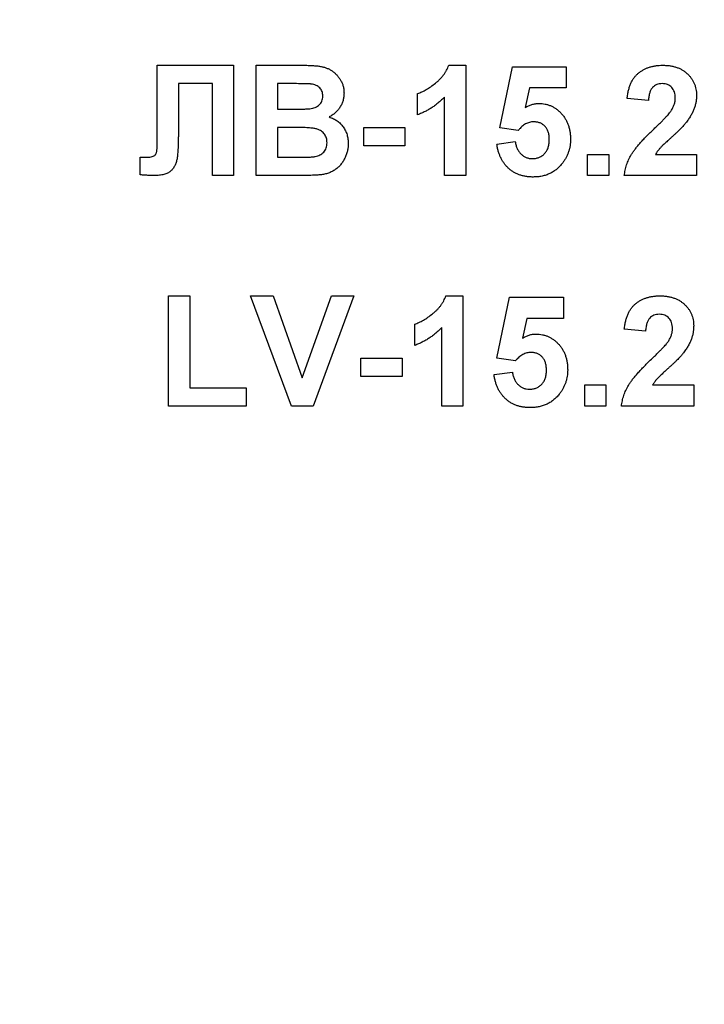
# Model space of a CAD drawing. Units: millimetres. Extents: x 8 to 418, y -29 to 291.
# Drawn here: x 200 to 202, y 220 to 224 of the extents above; entities that cross this region are included whole.
import ezdxf

# ---------------------------------------------------------------- set-up
doc = ezdxf.new("R2010")
doc.units = ezdxf.units.MM
doc.layers.add('FORMAT', color=7, linetype='Continuous')
doc.styles.add('SLDTEXTSTYLE1', font='TXT', dxfattribs={"width": 0.7})
doc.dimstyles.new('SLDDIMSTYLE2', dxfattribs={"dimtxt": 3.393075, "dimasz": 5, "dimexe": 0, "dimexo": 0.0625, "dimgap": 0.848269, "dimtad": 2, "dimdec": 4, "dimlfac": 5, "dimrnd": 1e-09, "dimzin": 12, "dimdsep": 46, "dimtxsty": 'SLDTEXTSTYLE1', "dimsah": 1, "dimcen": 0.09, "dimadec": 0, "dimazin": 3, "dimtol": 1, "dimtp": 2, "dimtm": 2, "dimtfac": 1, "dimtdec": 4, "dimtofl": 0, "dimtmove": 0, "dimatfit": 3, "dimfxl": 0, "dimfrac": 2, "dimtolj": 1, "dimarcsym": 0})

# ---------------------------------------------------------------- blocks, each defined once
blk = doc.blocks.new('_D_16')
at = {"layer": 'FORMAT'}
for p, q in [((180.4028, 186.4193), (180.4028, 279.1876)), ((223.6028, 186.4193), (223.6028, 279.1876)), ((223.6028, 278.1876), (180.4028, 278.1876))]:
    blk.add_line(p, q, dxfattribs=at)
for points in [[(180.4028, 278.1876), (185.4028, 277.7476), (185.4028, 278.6276)], [(223.6028, 278.1876), (218.6028, 278.6276), (218.6028, 277.7476)]]:
    blk.add_solid(points, dxfattribs=at)
at = {"layer": 'FORMAT', "char_height": 3.39307, "attachment_point": 1, "style": 'SLDTEXTSTYLE1'}
for s, insert in [('±2', (203.3627, 282.5615)), ('216', (196.1924, 282.5615))]:
    blk.add_mtext(s, dxfattribs=dict(at, insert=insert))

msp = doc.modelspace()

# ---------------------------------------------------------------- linework, layer by layer
at = {"color": 7, "linetype": 'Continuous', "lineweight": 25}
for p, q in [((200.017894, 223.405727), (200.295137, 223.405727)), ((200.017894, 223.180005), (200.017894, 223.405727)), ((200.295137, 223.405727), (200.295137, 223.005727)), ((200.377188, 223.405727), (200.538326, 223.405727)), ((200.377188, 223.005727), (200.377188, 223.405727)), ((201.074464, 223.405727), (201.136163, 223.405727)), ((201.136163, 223.405727), (201.136163, 223.005727)), ((201.25924, 223.179284), (201.305394, 223.400598)), ((201.305394, 223.400598), (201.500265, 223.400598)), ((201.500265, 223.400598), (201.500265, 223.323675)), ((200.218214, 223.33906), (200.095137, 223.33906)), ((200.095137, 223.33906), (200.095137, 223.169028)), ((200.218214, 223.005727), (200.218214, 223.33906)), ((200.50291, 223.33906), (200.454111, 223.33906)), ((200.454111, 223.33906), (200.454111, 223.246752)), ((201.367092, 223.323675), (201.351387, 223.252281)), ((201.500265, 223.323675), (201.367092, 223.323675)), ((200.961804, 223.226239), (200.961804, 223.303162)), ((201.05924, 223.005727), (201.05924, 223.290502)), ((201.797701, 223.277521), (201.720778, 223.285053)), ((200.454111, 223.246752), (200.509801, 223.246752)), ((200.018214, 223.112057), (200.017894, 223.180005)), ((200.522621, 223.180085), (200.454111, 223.180085)), ((200.454111, 223.180085), (200.454111, 223.072393)), ((200.766932, 223.113419), (200.766932, 223.180085)), ((200.766932, 223.180085), (200.91565, 223.180085)), ((200.91565, 223.180085), (200.91565, 223.113419)), ((201.326387, 223.169829), (201.25924, 223.179284)), ((200.91565, 223.113419), (200.766932, 223.113419)), ((201.248983, 223.12015), (201.31565, 223.128803)), ((199.956676, 223.008531), (199.956676, 223.072393)), ((199.956676, 223.072393), (199.974865, 223.072153)), ((200.454111, 223.072393), (200.532637, 223.072393)), ((201.577188, 223.005727), (201.577188, 223.08265)), ((201.577188, 223.08265), (201.654111, 223.08265)), ((201.654111, 223.08265), (201.654111, 223.005727)), ((201.823422, 223.08265), (201.97206, 223.08265)), ((201.97206, 223.08265), (201.97206, 223.005727)), ((200.295137, 223.005727), (200.218214, 223.005727)), ((200.512605, 223.005727), (200.377188, 223.005727)), ((201.136163, 223.005727), (201.05924, 223.005727)), ((201.654111, 223.005727), (201.577188, 223.005727)), ((201.97206, 223.005727), (201.710522, 223.005727)), ((200.05924, 222.169829), (200.05924, 222.569829)), ((200.05924, 222.569829), (200.136163, 222.569829)), ((200.136163, 222.569829), (200.136163, 222.236496)), ((200.356676, 222.569829), (200.437926, 222.569829)), ((200.504592, 222.169829), (200.356676, 222.569829)), ((200.437926, 222.569829), (200.543855, 222.272393)), ((200.543855, 222.272393), (200.649384, 222.569829)), ((200.731035, 222.569829), (200.583679, 222.169829)), ((200.649384, 222.569829), (200.731035, 222.569829)), ((201.064208, 222.569829), (201.125906, 222.569829)), ((201.125906, 222.569829), (201.125906, 222.169829)), ((201.248983, 222.343387), (201.295137, 222.564701)), ((201.295137, 222.564701), (201.490009, 222.564701)), ((201.490009, 222.564701), (201.490009, 222.487778)), ((200.951547, 222.390342), (200.951547, 222.467265)), ((201.356836, 222.487778), (201.341131, 222.416384)), ((201.490009, 222.487778), (201.356836, 222.487778)), ((201.048983, 222.169829), (201.048983, 222.454605)), ((201.787445, 222.441624), (201.710522, 222.449156)), ((200.756676, 222.277521), (200.756676, 222.344188)), ((200.756676, 222.344188), (200.905394, 222.344188)), ((200.905394, 222.344188), (200.905394, 222.277521)), ((201.316131, 222.333932), (201.248983, 222.343387)), ((201.238727, 222.284252), (201.305394, 222.292906)), ((200.905394, 222.277521), (200.756676, 222.277521)), ((200.136163, 222.236496), (200.341291, 222.236496)), ((200.341291, 222.236496), (200.341291, 222.169829)), ((201.566932, 222.169829), (201.566932, 222.246752)), ((201.566932, 222.246752), (201.643855, 222.246752)), ((201.643855, 222.246752), (201.643855, 222.169829)), ((201.813166, 222.246752), (201.961804, 222.246752)), ((201.961804, 222.246752), (201.961804, 222.169829)), ((200.341291, 222.169829), (200.05924, 222.169829)), ((200.583679, 222.169829), (200.504592, 222.169829)), ((201.125906, 222.169829), (201.048983, 222.169829)), ((201.643855, 222.169829), (201.566932, 222.169829)), ((201.961804, 222.169829), (201.700265, 222.169829))]:
    msp.add_line(p, q, dxfattribs=at)
for radius, start, end in [(15.093852, 179.9240806, 0.0759194), (15.113852, 180, 0), (15.513852, 180.5, 359.5), (15.033852, 180.5, 359.5), (15.013852, 180.5, 359.5), (14.993852, 180.5, 359.5), (15.773852, 198.8025613, 341.1974387), (15.713852, 198.8025613, 341.1974387), (16.453852, 199.9606504, 340.0393496), (16.193852, 202.1540817, 337.8459183), (16.253852, 202.1540817, 337.8459183)]:
    msp.add_arc((202.002829, 230.119579), radius, start, end, dxfattribs=at)
for points, knots in [([(200.538326, 223.405727), (200.542199, 223.405703), (200.549678, 223.405659), (200.560524, 223.405535), (200.570592, 223.405171), (200.579896, 223.404858), (200.588407, 223.404127), (200.59619, 223.403552), (200.603222, 223.402762), (200.611505, 223.401482), (200.621137, 223.399492), (200.632016, 223.395812), (200.642329, 223.391213), (200.651919, 223.385367), (200.66082, 223.378529), (200.669099, 223.370755), (200.676374, 223.361729), (200.682925, 223.351878), (200.688454, 223.341194), (200.692262, 223.3297), (200.694692, 223.317607), (200.694987, 223.309317), (200.695137, 223.305085)], [0, 0, 0, 0, 0.05483054, 0.10588406, 0.15355278, 0.1974569, 0.23765296, 0.27445636, 0.3079462, 0.33778755, 0.39311652, 0.44692574, 0.50006381, 0.55265689, 0.60552249, 0.65874794, 0.71302283, 0.76923629, 0.82605694, 0.88273649, 0.94013549, 1, 1, 1, 1]), ([(200.961804, 223.303162), (200.966927, 223.305083), (200.977648, 223.309103), (200.99347, 223.317655), (201.009984, 223.328242), (201.023857, 223.338625), (201.034872, 223.347857), (201.04257, 223.355278), (201.049703, 223.362878), (201.056002, 223.370901), (201.061634, 223.379185), (201.066623, 223.387718), (201.071015, 223.396526), (201.073314, 223.402659), (201.074464, 223.405727)], [0, 0, 0, 0, 0.1044728, 0.21865345, 0.34285589, 0.47926946, 0.54954099, 0.61742411, 0.68353519, 0.74859713, 0.81217596, 0.87486929, 0.93742944, 1, 1, 1, 1]), ([(201.720778, 223.285053), (201.721397, 223.290247), (201.722596, 223.300316), (201.725588, 223.314778), (201.729378, 223.32812), (201.734145, 223.340318), (201.739694, 223.351448), (201.746306, 223.361343), (201.753752, 223.370114), (201.762037, 223.377755), (201.771108, 223.384291), (201.780627, 223.390126), (201.79078, 223.394912), (201.801454, 223.398857), (201.812645, 223.402009), (201.824404, 223.404093), (201.83666, 223.40556), (201.845026, 223.40567), (201.849304, 223.405727)], [0, 0, 0, 0, 0.07943572, 0.15401317, 0.22414148, 0.28993417, 0.35273231, 0.41272578, 0.47030274, 0.52716876, 0.58350226, 0.63994822, 0.69658497, 0.75372691, 0.81270704, 0.87296348, 0.93503486, 1, 1, 1, 1]), ([(201.849304, 223.405727), (201.853955, 223.405637), (201.863013, 223.405463), (201.876236, 223.404025), (201.888658, 223.401519), (201.900388, 223.398198), (201.911306, 223.393765), (201.921501, 223.388405), (201.930814, 223.381916), (201.939384, 223.374651), (201.947044, 223.366661), (201.953754, 223.358139), (201.959376, 223.349091), (201.964093, 223.339625), (201.967595, 223.329592), (201.970148, 223.319128), (201.97184, 223.308185), (201.971986, 223.300712), (201.97206, 223.296912)], [0, 0, 0, 0, 0.0756723, 0.14738131, 0.21608468, 0.28169804, 0.34545988, 0.40748561, 0.4687313, 0.52978236, 0.59003293, 0.64854812, 0.70595351, 0.76310164, 0.82028943, 0.87847926, 0.93822606, 1, 1, 1, 1]), ([(200.575506, 223.337698), (200.574198, 223.337815), (200.571105, 223.338092), (200.56573, 223.338272), (200.558894, 223.338525), (200.55056, 223.338773), (200.540731, 223.338924), (200.529432, 223.338974), (200.516665, 223.339085), (200.507664, 223.339069), (200.50291, 223.33906)], [0, 0, 0, 0, 0.05424288, 0.12823988, 0.22208111, 0.33687489, 0.47260211, 0.62817519, 0.80360772, 1, 1, 1, 1]), ([(200.618214, 223.293547), (200.618121, 223.296528), (200.617943, 223.30225), (200.615731, 223.310351), (200.612404, 223.317627), (200.607542, 223.323899), (200.60144, 223.329195), (200.593973, 223.333332), (200.585174, 223.336179), (200.578837, 223.337174), (200.575506, 223.337698)], [0, 0, 0, 0, 0.13053019, 0.25058552, 0.36601395, 0.47979182, 0.59619935, 0.71855312, 0.85207901, 1, 1, 1, 1]), ([(201.847701, 223.33906), (201.844212, 223.338902), (201.837473, 223.338596), (201.827894, 223.335929), (201.819514, 223.331311), (201.813542, 223.326049), (201.809508, 223.320931), (201.80676, 223.316472), (201.80439, 223.311405), (201.802291, 223.305787), (201.800633, 223.299554), (201.799297, 223.292753), (201.798221, 223.285347), (201.797879, 223.280196), (201.797701, 223.277521)], [0, 0, 0, 0, 0.11689903, 0.22582368, 0.33008608, 0.43545149, 0.49030673, 0.54824406, 0.61076683, 0.67767509, 0.7491886, 0.82685872, 0.91011159, 1, 1, 1, 1]), ([(201.895137, 223.286576), (201.894993, 223.290567), (201.89472, 223.298117), (201.892435, 223.308773), (201.888382, 223.317932), (201.882802, 223.325625), (201.875746, 223.331651), (201.867497, 223.336105), (201.857935, 223.338567), (201.851214, 223.338891), (201.847701, 223.33906)], [0, 0, 0, 0, 0.14914029, 0.2821618, 0.4046557, 0.52110969, 0.63441645, 0.74879645, 0.86871055, 1, 1, 1, 1]), ([(200.571419, 223.248114), (200.574883, 223.248636), (200.581541, 223.249637), (200.590858, 223.252573), (200.598938, 223.256819), (200.605873, 223.262104), (200.611378, 223.268588), (200.615418, 223.276047), (200.617781, 223.284512), (200.618066, 223.29046), (200.618214, 223.293547)], [0, 0, 0, 0, 0.14525988, 0.27918057, 0.40314651, 0.52244461, 0.63883849, 0.75341268, 0.87203414, 1, 1, 1, 1]), ([(200.695137, 223.305085), (200.694981, 223.300477), (200.694674, 223.29139), (200.691812, 223.278065), (200.687253, 223.265316), (200.680816, 223.253349), (200.672932, 223.242368), (200.663607, 223.232725), (200.652978, 223.22448), (200.644997, 223.220376), (200.64097, 223.218307)], [0, 0, 0, 0, 0.12788315, 0.2521572, 0.37678736, 0.5029258, 0.62834201, 0.75113196, 0.87445655, 1, 1, 1, 1]), ([(201.05924, 223.290502), (201.055753, 223.286963), (201.048827, 223.279932), (201.037766, 223.270124), (201.026282, 223.261001), (201.014263, 223.252648), (201.001865, 223.244947), (200.988962, 223.237958), (200.975647, 223.231585), (200.966423, 223.228023), (200.961804, 223.226239)], [0, 0, 0, 0, 0.12657091, 0.25142475, 0.37642505, 0.50009347, 0.62418069, 0.74813345, 0.87386902, 1, 1, 1, 1]), ([(201.879913, 223.240342), (201.882229, 223.244189), (201.886696, 223.25161), (201.891595, 223.263279), (201.894535, 223.274945), (201.894939, 223.282741), (201.895137, 223.286576)], [0, 0, 0, 0, 0.27279555, 0.52619101, 0.76690442, 1, 1, 1, 1]), ([(201.97206, 223.296912), (201.971962, 223.292552), (201.971768, 223.283902), (201.969909, 223.271115), (201.967069, 223.258623), (201.962872, 223.246395), (201.957552, 223.234138), (201.950694, 223.221824), (201.942732, 223.209083), (201.936497, 223.200845), (201.933278, 223.196592)], [0, 0, 0, 0, 0.11917624, 0.23642738, 0.35266385, 0.46908608, 0.58946291, 0.71760147, 0.85418947, 1, 1, 1, 1]), ([(200.509801, 223.246752), (200.513727, 223.246744), (200.521206, 223.246727), (200.531836, 223.246837), (200.541318, 223.246889), (200.549626, 223.24704), (200.556757, 223.24729), (200.562685, 223.247539), (200.567446, 223.247728), (200.570218, 223.247998), (200.571419, 223.248114)], [0, 0, 0, 0, 0.1910599, 0.36392851, 0.51730183, 0.65249845, 0.76823987, 0.86449869, 0.94128167, 1, 1, 1, 1]), ([(201.351387, 223.252281), (201.355389, 223.25459), (201.363183, 223.259087), (201.375626, 223.263716), (201.388132, 223.266687), (201.396563, 223.267073), (201.400746, 223.267265)], [0, 0, 0, 0, 0.265013, 0.51608808, 0.75991733, 1, 1, 1, 1]), ([(201.400746, 223.267265), (201.404678, 223.267159), (201.412446, 223.26695), (201.423838, 223.265235), (201.434765, 223.262409), (201.445263, 223.258475), (201.455259, 223.25332), (201.464838, 223.247088), (201.473862, 223.239673), (201.482427, 223.231288), (201.490238, 223.222011), (201.496984, 223.211895), (201.50281, 223.201191), (201.507553, 223.189783), (201.511125, 223.177653), (201.5138, 223.164906), (201.515298, 223.151462), (201.515531, 223.142295), (201.51565, 223.137618)], [0, 0, 0, 0, 0.06090062, 0.12030232, 0.17801514, 0.23550649, 0.29361998, 0.35192764, 0.41222777, 0.47426505, 0.5374226, 0.59974492, 0.66233048, 0.72596345, 0.79076972, 0.85796946, 0.92752341, 1, 1, 1, 1]), ([(200.64097, 223.218307), (200.643682, 223.217383), (200.649044, 223.215557), (200.656719, 223.212203), (200.66391, 223.208314), (200.670613, 223.204012), (200.676879, 223.199265), (200.682526, 223.193917), (200.687877, 223.188271), (200.692575, 223.182045), (200.696827, 223.175535), (200.700437, 223.168641), (200.703562, 223.161527), (200.706176, 223.154122), (200.70804, 223.146376), (200.709533, 223.138388), (200.710297, 223.1301), (200.710446, 223.124504), (200.710522, 223.121672)], [0, 0, 0, 0, 0.06704075, 0.13255681, 0.19578026, 0.25821665, 0.31886812, 0.37947769, 0.44008726, 0.50073874, 0.56178533, 0.62191897, 0.68267348, 0.74357582, 0.80544613, 0.86897492, 0.93367741, 1, 1, 1, 1]), ([(201.818695, 223.175759), (201.82265, 223.179576), (201.830178, 223.186843), (201.840899, 223.19725), (201.850324, 223.206817), (201.85865, 223.215295), (201.865685, 223.222902), (201.87152, 223.229517), (201.876231, 223.235168), (201.878782, 223.238753), (201.879913, 223.240342)], [0, 0, 0, 0, 0.18509006, 0.35235696, 0.50307951, 0.63727946, 0.75247327, 0.85188579, 0.93433943, 1, 1, 1, 1]), ([(200.633599, 223.125118), (200.633504, 223.128038), (200.63332, 223.133724), (200.631518, 223.141867), (200.628603, 223.149312), (200.624543, 223.156009), (200.619471, 223.162042), (200.613201, 223.16709), (200.605962, 223.171296), (200.599061, 223.174067), (200.592517, 223.175845), (200.586275, 223.177011), (200.578753, 223.177934), (200.569986, 223.178715), (200.55994, 223.17934), (200.54864, 223.179832), (200.536057, 223.180038), (200.527242, 223.180069), (200.522621, 223.180085)], [0, 0, 0, 0, 0.06201034, 0.12069588, 0.17625542, 0.23126692, 0.28644224, 0.34292522, 0.40144576, 0.46385763, 0.50035626, 0.54545082, 0.59868768, 0.6613958, 0.73250757, 0.81263032, 0.90178061, 1, 1, 1, 1]), ([(201.382397, 223.200598), (201.379826, 223.200506), (201.374697, 223.200322), (201.367127, 223.198828), (201.359758, 223.196394), (201.352598, 223.193007), (201.345667, 223.188638), (201.338994, 223.183274), (201.332466, 223.177007), (201.328455, 223.172271), (201.326387, 223.169829)], [0, 0, 0, 0, 0.11646089, 0.23234129, 0.34835446, 0.46750941, 0.59046088, 0.71885407, 0.85500534, 1, 1, 1, 1]), ([(201.438727, 223.135935), (201.438685, 223.138554), (201.438605, 223.143617), (201.437859, 223.150952), (201.436715, 223.157807), (201.434894, 223.164131), (201.432815, 223.170043), (201.430011, 223.175332), (201.426935, 223.180228), (201.423185, 223.184467), (201.4191, 223.188213), (201.414749, 223.19155), (201.410083, 223.194335), (201.40515, 223.196725), (201.399863, 223.198466), (201.394266, 223.199624), (201.388433, 223.200494), (201.38443, 223.200563), (201.382397, 223.200598)], [0, 0, 0, 0, 0.080763516, 0.156088809, 0.227187873, 0.29473889, 0.358852523, 0.420008703, 0.478955897, 0.536764019, 0.593893238, 0.649743215, 0.705544574, 0.761181534, 0.818488633, 0.876653654, 0.937347641, 1, 1, 1, 1]), ([(201.710522, 223.005727), (201.711407, 223.012301), (201.713178, 223.025445), (201.718652, 223.044647), (201.725957, 223.063383), (201.733886, 223.078631), (201.741772, 223.090904), (201.748927, 223.100962), (201.757463, 223.111662), (201.767256, 223.123092), (201.778251, 223.135287), (201.790531, 223.148202), (201.804155, 223.161776), (201.813739, 223.170993), (201.818695, 223.175759)], [0, 0, 0, 0, 0.09635745, 0.19266088, 0.28945493, 0.3884793, 0.44192142, 0.5015211, 0.56788278, 0.64089165, 0.72037066, 0.80663692, 0.90001594, 1, 1, 1, 1]), ([(201.933278, 223.196592), (201.932061, 223.19506), (201.929456, 223.191778), (201.925023, 223.186745), (201.919885, 223.181248), (201.914116, 223.175184), (201.907524, 223.168767), (201.900346, 223.161729), (201.892268, 223.154429), (201.883901, 223.146687), (201.875497, 223.139152), (201.867773, 223.131995), (201.860757, 223.125662), (201.854776, 223.119805), (201.849477, 223.114822), (201.845053, 223.110459), (201.84142, 223.10682), (201.836414, 223.101149), (201.830044, 223.093478), (201.825562, 223.086149), (201.823422, 223.08265)], [0, 0, 0, 0, 0.03697531, 0.07919255, 0.12670094, 0.17918408, 0.23736864, 0.30055854, 0.36915314, 0.44311238, 0.51601839, 0.58247318, 0.64213681, 0.69461994, 0.74067943, 0.77958903, 0.81207379, 0.8378141, 0.92256488, 1, 1, 1, 1]), ([(200.095137, 223.169028), (200.095122, 223.163178), (200.095092, 223.151906), (200.094867, 223.135692), (200.094431, 223.12087), (200.09403, 223.107427), (200.093244, 223.09536), (200.092543, 223.084634), (200.091447, 223.075318), (200.090075, 223.064924), (200.08744, 223.05346), (200.082321, 223.041227), (200.07554, 223.030506), (200.068307, 223.02295), (200.061558, 223.017912), (200.055841, 223.014604), (200.049409, 223.011909), (200.042378, 223.00957), (200.034647, 223.00782), (200.026278, 223.006691), (200.01727, 223.00582), (200.011032, 223.005758), (200.007797, 223.005727)], [0, 0, 0, 0, 0.08107649, 0.15623701, 0.22475059, 0.28661529, 0.34261597, 0.39236184, 0.43557486, 0.47259015, 0.53769002, 0.59792033, 0.65553147, 0.71260844, 0.74170692, 0.77205949, 0.80389957, 0.83820134, 0.87466264, 0.91356272, 0.95519101, 1, 1, 1, 1]), ([(199.974865, 223.072153), (199.978795, 223.072205), (199.985988, 223.0723), (199.995752, 223.07355), (200.003495, 223.075469), (200.008652, 223.07804), (200.011614, 223.080874), (200.013416, 223.083554), (200.014878, 223.08685), (200.016169, 223.090707), (200.017116, 223.095169), (200.017714, 223.100238), (200.018118, 223.105934), (200.018181, 223.109946), (200.018214, 223.112057)], [0, 0, 0, 0, 0.166059908, 0.303858821, 0.415058781, 0.502460208, 0.543182764, 0.587025439, 0.638043536, 0.69516724, 0.758723378, 0.830421948, 0.910779921, 1, 1, 1, 1]), ([(200.59089, 223.074877), (200.59394, 223.075521), (200.599865, 223.076771), (200.608077, 223.080358), (200.615479, 223.084908), (200.621889, 223.090755), (200.627158, 223.097759), (200.630963, 223.105937), (200.633257, 223.115191), (200.633481, 223.121712), (200.633599, 223.125118)], [0, 0, 0, 0, 0.12888207, 0.25040782, 0.36928253, 0.48761472, 0.60784264, 0.73016753, 0.8590496, 1, 1, 1, 1]), ([(200.710522, 223.121672), (200.710361, 223.117149), (200.71004, 223.108123), (200.70764, 223.094659), (200.703586, 223.081432), (200.698097, 223.068528), (200.691279, 223.056361), (200.683264, 223.045252), (200.673911, 223.035586), (200.663555, 223.027069), (200.651884, 223.020018), (200.63891, 223.014602), (200.624714, 223.01051), (200.614713, 223.009151), (200.60956, 223.008451)], [0, 0, 0, 0, 0.081254984, 0.162134877, 0.244884357, 0.329396712, 0.41363605, 0.495043982, 0.574816901, 0.654648996, 0.735397766, 0.818838922, 0.90665441, 1, 1, 1, 1]), ([(201.379913, 223.000598), (201.375421, 223.000679), (201.366651, 223.000838), (201.353807, 223.002404), (201.341635, 223.00495), (201.330058, 223.008482), (201.319146, 223.013069), (201.308813, 223.018607), (201.299145, 223.025219), (201.290187, 223.032854), (201.281961, 223.041294), (201.274624, 223.050528), (201.268096, 223.060403), (201.262501, 223.071018), (201.257734, 223.082299), (201.253937, 223.094303), (201.250811, 223.106951), (201.249599, 223.115701), (201.248983, 223.12015)], [0, 0, 0, 0, 0.06868201, 0.13410537, 0.19756793, 0.25869526, 0.31894243, 0.37835259, 0.43773325, 0.4977361, 0.55812164, 0.61771695, 0.67788788, 0.73893187, 0.80100222, 0.86495866, 0.93135202, 1, 1, 1, 1]), ([(201.31565, 223.128803), (201.316387, 223.124282), (201.317808, 223.115576), (201.322216, 223.103422), (201.328356, 223.092714), (201.336247, 223.083698), (201.345228, 223.076365), (201.355149, 223.071137), (201.36571, 223.067846), (201.373025, 223.06746), (201.376708, 223.067265)], [0, 0, 0, 0, 0.14435608, 0.27798142, 0.40567624, 0.53179133, 0.65412077, 0.76953384, 0.88396954, 1, 1, 1, 1]), ([(201.376708, 223.067265), (201.378847, 223.067303), (201.383035, 223.067376), (201.389207, 223.068211), (201.395102, 223.069568), (201.400777, 223.07141), (201.406173, 223.073832), (201.411295, 223.076796), (201.416161, 223.080306), (201.420796, 223.084275), (201.425079, 223.088806), (201.428658, 223.094022), (201.431829, 223.099656), (201.434412, 223.105862), (201.436274, 223.11266), (201.437756, 223.119934), (201.438511, 223.127773), (201.438653, 223.133156), (201.438727, 223.135935)], [0, 0, 0, 0, 0.06132926, 0.12005296, 0.17821936, 0.23466527, 0.29090286, 0.3475356, 0.40408539, 0.4627491, 0.52237531, 0.58231076, 0.6436974, 0.70757648, 0.774502, 0.84556573, 0.92026906, 1, 1, 1, 1]), ([(201.51565, 223.137618), (201.515543, 223.133689), (201.51533, 223.125891), (201.514084, 223.114351), (201.511758, 223.103152), (201.508795, 223.092229), (201.5047, 223.081674), (201.499841, 223.071419), (201.494033, 223.061482), (201.489552, 223.055212), (201.487285, 223.052041)], [0, 0, 0, 0, 0.12844062, 0.254928963, 0.378716134, 0.501994302, 0.62440698, 0.748194151, 0.872620005, 1, 1, 1, 1]), ([(200.532637, 223.072393), (200.536296, 223.072375), (200.543242, 223.072341), (200.553149, 223.072571), (200.561994, 223.072647), (200.569817, 223.073027), (200.576577, 223.073314), (200.582303, 223.073672), (200.586948, 223.074242), (200.589689, 223.074684), (200.59089, 223.074877)], [0, 0, 0, 0, 0.18809672, 0.3569942, 0.50941847, 0.64270962, 0.75954111, 0.85726332, 0.93747337, 1, 1, 1, 1]), ([(201.487285, 223.052041), (201.48398, 223.047957), (201.477476, 223.039919), (201.466341, 223.029351), (201.454231, 223.020476), (201.441179, 223.013187), (201.427197, 223.007468), (201.412223, 223.003491), (201.396367, 223.001031), (201.385477, 223.000745), (201.379913, 223.000598)], [0, 0, 0, 0, 0.12726521, 0.25047274, 0.37091837, 0.49035197, 0.61203916, 0.73612833, 0.86516034, 1, 1, 1, 1]), ([(200.007797, 223.005727), (200.006515, 223.005756), (200.003684, 223.005822), (199.999087, 223.005854), (199.993774, 223.006142), (199.987738, 223.006454), (199.98098, 223.006855), (199.973501, 223.00734), (199.965328, 223.007901), (199.95964, 223.008315), (199.956676, 223.008531)], [0, 0, 0, 0, 0.0751264, 0.16589792, 0.26928094, 0.38680726, 0.52004464, 0.665873, 0.82585737, 1, 1, 1, 1]), ([(200.60956, 223.008451), (200.607584, 223.008284), (200.603048, 223.007902), (200.595355, 223.007426), (200.585896, 223.007066), (200.57468, 223.006641), (200.561671, 223.006334), (200.5469, 223.006124), (200.530341, 223.005852), (200.518722, 223.00577), (200.512605, 223.005727)], [0, 0, 0, 0, 0.061320749, 0.140766497, 0.238315848, 0.354022328, 0.487866729, 0.640687248, 0.810850633, 1, 1, 1, 1]), ([(200.951547, 222.467265), (200.95667, 222.469186), (200.967392, 222.473206), (200.983214, 222.481757), (200.999728, 222.492344), (201.013601, 222.502728), (201.024615, 222.51196), (201.032314, 222.519381), (201.039446, 222.52698), (201.045746, 222.535003), (201.051377, 222.543288), (201.056367, 222.551821), (201.060759, 222.560629), (201.063058, 222.566762), (201.064208, 222.569829)], [0, 0, 0, 0, 0.1044728, 0.21865345, 0.34285589, 0.47926946, 0.54954099, 0.61742411, 0.68353519, 0.74859713, 0.81217596, 0.87486929, 0.93742944, 1, 1, 1, 1]), ([(201.710522, 222.449156), (201.71114, 222.454349), (201.712339, 222.464418), (201.715332, 222.478881), (201.719121, 222.492223), (201.723889, 222.50442), (201.729437, 222.51555), (201.73605, 222.525446), (201.743496, 222.534217), (201.75178, 222.541858), (201.760852, 222.548394), (201.770371, 222.554229), (201.780523, 222.559015), (201.791198, 222.562959), (201.802388, 222.566112), (201.814148, 222.568196), (201.826404, 222.569662), (201.834769, 222.569773), (201.839047, 222.569829)], [0, 0, 0, 0, 0.07943572, 0.15401317, 0.22414148, 0.28993417, 0.35273231, 0.41272578, 0.47030274, 0.52716876, 0.58350226, 0.63994822, 0.69658497, 0.75372691, 0.81270704, 0.87296348, 0.93503486, 1, 1, 1, 1]), ([(201.839047, 222.569829), (201.843698, 222.56974), (201.852756, 222.569566), (201.86598, 222.568128), (201.878402, 222.565621), (201.890132, 222.562301), (201.901049, 222.557867), (201.911245, 222.552508), (201.920558, 222.546018), (201.929127, 222.538753), (201.936788, 222.530764), (201.943498, 222.522242), (201.949119, 222.513193), (201.953836, 222.503728), (201.957339, 222.493694), (201.959891, 222.48323), (201.961583, 222.472288), (201.961729, 222.464814), (201.961804, 222.461015)], [0, 0, 0, 0, 0.0756723, 0.14738131, 0.21608468, 0.28169804, 0.34545988, 0.40748561, 0.4687313, 0.52978236, 0.59003293, 0.64854812, 0.70595351, 0.76310164, 0.82028943, 0.87847926, 0.93822606, 1, 1, 1, 1]), ([(201.837445, 222.503162), (201.833956, 222.503004), (201.827216, 222.502699), (201.817637, 222.500031), (201.809258, 222.495414), (201.803286, 222.490151), (201.799252, 222.485034), (201.796503, 222.480575), (201.794134, 222.475507), (201.792035, 222.469889), (201.790376, 222.463656), (201.789041, 222.456855), (201.787965, 222.44945), (201.787622, 222.444298), (201.787445, 222.441624)], [0, 0, 0, 0, 0.11689903, 0.22582368, 0.33008608, 0.43545149, 0.49030673, 0.54824406, 0.61076683, 0.67767509, 0.7491886, 0.82685872, 0.91011159, 1, 1, 1, 1]), ([(201.884881, 222.450678), (201.884737, 222.454669), (201.884464, 222.46222), (201.882179, 222.472875), (201.878126, 222.482035), (201.872545, 222.489727), (201.865489, 222.495754), (201.857241, 222.500207), (201.847678, 222.502669), (201.840957, 222.502993), (201.837445, 222.503162)], [0, 0, 0, 0, 0.149140291, 0.282161798, 0.404655703, 0.521109691, 0.634416454, 0.74879645, 0.868710554, 1, 1, 1, 1]), ([(201.048983, 222.454605), (201.045497, 222.451065), (201.038571, 222.444034), (201.027509, 222.434227), (201.016026, 222.425103), (201.004006, 222.416751), (200.991608, 222.409049), (200.978705, 222.40206), (200.96539, 222.395687), (200.956166, 222.392126), (200.951547, 222.390342)], [0, 0, 0, 0, 0.12657091, 0.25142475, 0.37642505, 0.50009347, 0.62418069, 0.74813345, 0.87386902, 1, 1, 1, 1]), ([(201.341131, 222.416384), (201.345133, 222.418693), (201.352927, 222.423189), (201.365369, 222.427818), (201.377876, 222.430789), (201.386307, 222.431176), (201.39049, 222.431368)], [0, 0, 0, 0, 0.265013, 0.51608808, 0.75991733, 1, 1, 1, 1]), ([(201.39049, 222.431368), (201.394422, 222.431262), (201.402189, 222.431053), (201.413581, 222.429338), (201.424508, 222.426511), (201.435007, 222.422578), (201.445003, 222.417422), (201.454582, 222.411191), (201.463605, 222.403775), (201.472171, 222.39539), (201.479982, 222.386113), (201.486727, 222.375997), (201.492553, 222.365294), (201.497297, 222.353885), (201.500868, 222.341755), (201.503543, 222.329009), (201.505042, 222.315564), (201.505275, 222.306398), (201.505394, 222.30172)], [0, 0, 0, 0, 0.06090062, 0.12030232, 0.17801514, 0.23550649, 0.29361998, 0.35192764, 0.41222777, 0.47426505, 0.5374226, 0.59974492, 0.66233048, 0.72596345, 0.79076972, 0.85796946, 0.92752341, 1, 1, 1, 1]), ([(201.869656, 222.404444), (201.871972, 222.408292), (201.87644, 222.415712), (201.881338, 222.427381), (201.884279, 222.439048), (201.884682, 222.446843), (201.884881, 222.450678)], [0, 0, 0, 0, 0.27279555, 0.52619101, 0.76690442, 1, 1, 1, 1]), ([(201.961804, 222.461015), (201.961706, 222.456655), (201.961512, 222.448005), (201.959653, 222.435218), (201.956813, 222.422725), (201.952616, 222.410497), (201.947296, 222.39824), (201.940438, 222.385927), (201.932475, 222.373186), (201.926241, 222.364948), (201.923022, 222.360694)], [0, 0, 0, 0, 0.11917624, 0.23642738, 0.35266385, 0.46908608, 0.58946291, 0.71760147, 0.85418947, 1, 1, 1, 1]), ([(201.808438, 222.339861), (201.812393, 222.343679), (201.819922, 222.350946), (201.830643, 222.361353), (201.840068, 222.370919), (201.848394, 222.379398), (201.855428, 222.387004), (201.861264, 222.39362), (201.865974, 222.39927), (201.868525, 222.402855), (201.869656, 222.404444)], [0, 0, 0, 0, 0.18509006, 0.35235696, 0.50307951, 0.63727946, 0.75247327, 0.85188579, 0.93433943, 1, 1, 1, 1]), ([(201.37214, 222.364701), (201.36957, 222.364609), (201.364441, 222.364425), (201.35687, 222.36293), (201.349501, 222.360497), (201.342342, 222.357109), (201.335411, 222.352741), (201.328738, 222.347377), (201.322209, 222.341109), (201.318199, 222.336374), (201.316131, 222.333932)], [0, 0, 0, 0, 0.11646089, 0.23234129, 0.34835446, 0.46750941, 0.59046088, 0.71885407, 0.85500534, 1, 1, 1, 1]), ([(201.42847, 222.300037), (201.428429, 222.302657), (201.428348, 222.30772), (201.427603, 222.315055), (201.426458, 222.32191), (201.424638, 222.328234), (201.422558, 222.334145), (201.419754, 222.339434), (201.416678, 222.34433), (201.412929, 222.34857), (201.408843, 222.352315), (201.404492, 222.355653), (201.399827, 222.358437), (201.394893, 222.360827), (201.389607, 222.362568), (201.384009, 222.363727), (201.378177, 222.364596), (201.374174, 222.364666), (201.37214, 222.364701)], [0, 0, 0, 0, 0.080763516, 0.156088809, 0.227187873, 0.29473889, 0.358852523, 0.420008703, 0.478955897, 0.536764019, 0.593893238, 0.649743215, 0.705544574, 0.761181534, 0.818488633, 0.876653654, 0.937347641, 1, 1, 1, 1]), ([(201.923022, 222.360694), (201.921805, 222.359162), (201.919199, 222.35588), (201.914766, 222.350848), (201.909629, 222.345351), (201.903859, 222.339286), (201.897267, 222.332869), (201.89009, 222.325831), (201.882012, 222.318532), (201.873644, 222.31079), (201.865241, 222.303254), (201.857517, 222.296097), (201.850501, 222.289765), (201.844519, 222.283907), (201.839221, 222.278925), (201.834797, 222.274561), (201.831163, 222.270923), (201.826157, 222.265252), (201.819787, 222.257581), (201.815306, 222.250252), (201.813166, 222.246752)], [0, 0, 0, 0, 0.03697531, 0.07919255, 0.12670094, 0.17918408, 0.23736864, 0.30055854, 0.36915314, 0.44311238, 0.51601839, 0.58247318, 0.64213681, 0.69461994, 0.74067943, 0.77958903, 0.81207379, 0.8378141, 0.92256488, 1, 1, 1, 1]), ([(201.700265, 222.169829), (201.701151, 222.176403), (201.702921, 222.189548), (201.708395, 222.208749), (201.715701, 222.227486), (201.72363, 222.242733), (201.731516, 222.255007), (201.738671, 222.265064), (201.747207, 222.275764), (201.757, 222.287194), (201.767995, 222.29939), (201.780275, 222.312305), (201.793898, 222.325878), (201.803483, 222.335095), (201.808438, 222.339861)], [0, 0, 0, 0, 0.09635745, 0.19266088, 0.28945493, 0.3884793, 0.44192142, 0.5015211, 0.56788278, 0.64089165, 0.72037066, 0.80663692, 0.90001594, 1, 1, 1, 1]), ([(201.369656, 222.164701), (201.365165, 222.164782), (201.356394, 222.16494), (201.34355, 222.166507), (201.331378, 222.169052), (201.319802, 222.172584), (201.308889, 222.177171), (201.298556, 222.182709), (201.288888, 222.189321), (201.279931, 222.196957), (201.271705, 222.205396), (201.264368, 222.214631), (201.25784, 222.224506), (201.252245, 222.235121), (201.247477, 222.246402), (201.243681, 222.258406), (201.240555, 222.271054), (201.239343, 222.279804), (201.238727, 222.284252)], [0, 0, 0, 0, 0.06868201, 0.13410537, 0.19756793, 0.25869526, 0.31894243, 0.37835259, 0.43773325, 0.4977361, 0.55812164, 0.61771695, 0.67788788, 0.73893187, 0.80100222, 0.86495866, 0.93135202, 1, 1, 1, 1]), ([(201.305394, 222.292906), (201.306131, 222.288385), (201.307551, 222.279679), (201.31196, 222.267524), (201.3181, 222.256817), (201.32599, 222.2478), (201.334971, 222.240468), (201.344892, 222.23524), (201.355454, 222.231949), (201.362769, 222.231562), (201.366451, 222.231368)], [0, 0, 0, 0, 0.14435608, 0.27798142, 0.40567624, 0.53179133, 0.65412077, 0.76953384, 0.88396954, 1, 1, 1, 1]), ([(201.366451, 222.231368), (201.368591, 222.231405), (201.372779, 222.231479), (201.37895, 222.232314), (201.384846, 222.233671), (201.390521, 222.235512), (201.395917, 222.237934), (201.401038, 222.240898), (201.405904, 222.244408), (201.410539, 222.248377), (201.414822, 222.252909), (201.418402, 222.258125), (201.421573, 222.263759), (201.424156, 222.269964), (201.426018, 222.276762), (201.427499, 222.284037), (201.428254, 222.291875), (201.428397, 222.297258), (201.42847, 222.300037)], [0, 0, 0, 0, 0.06132926, 0.12005296, 0.17821936, 0.23466527, 0.29090286, 0.3475356, 0.40408539, 0.4627491, 0.52237531, 0.58231076, 0.6436974, 0.70757648, 0.774502, 0.84556573, 0.92026906, 1, 1, 1, 1]), ([(201.505394, 222.30172), (201.505286, 222.297791), (201.505073, 222.289993), (201.503827, 222.278454), (201.501501, 222.267254), (201.498539, 222.256331), (201.494444, 222.245777), (201.489585, 222.235522), (201.483776, 222.225585), (201.479295, 222.219315), (201.477028, 222.216143)], [0, 0, 0, 0, 0.12844062, 0.254928963, 0.378716134, 0.501994302, 0.62440698, 0.748194151, 0.872620005, 1, 1, 1, 1]), ([(201.477028, 222.216143), (201.473723, 222.212059), (201.467219, 222.204021), (201.456085, 222.193454), (201.443975, 222.184579), (201.430922, 222.17729), (201.41694, 222.17157), (201.401967, 222.167594), (201.386111, 222.165134), (201.375221, 222.164847), (201.369656, 222.164701)], [0, 0, 0, 0, 0.12726521, 0.25047274, 0.37091837, 0.49035197, 0.61203916, 0.73612833, 0.86516034, 1, 1, 1, 1])]:
    msp.add_open_spline(points, degree=3, knots=knots, dxfattribs=at)

# ---------------------------------------------------------------- dimensions: what is measured, and where the dimension line sits
at = {"layer": 'FORMAT'}
dim = msp.add_linear_dim(base=(180.402829, 278.187618), p1=(223.602829, 186.419349), p2=(180.402829, 186.419349), angle=0, dimstyle='SLDDIMSTYLE2', dxfattribs=at)
dim.commit()
dim.dimension.update_dxf_attribs({"geometry": '_D_16', "text_midpoint": (201.861687, 278.187618), "dimtype": 160})

doc.saveas('drawing.dxf')
